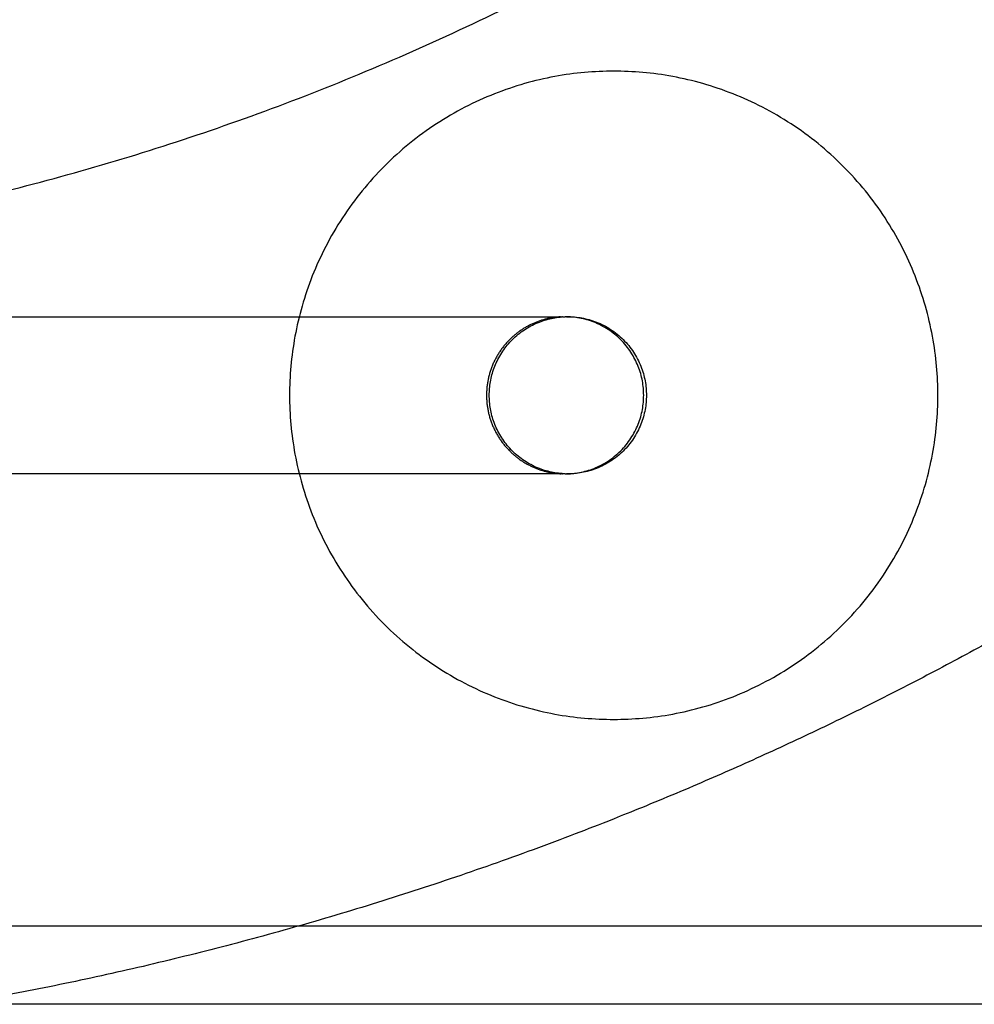
# Model space of a CAD drawing. Units: millimetres. Extents: x -4534 to 4839, y -3372 to 1595.
# Drawn here: x -7 to 42, y 501 to 552 of the extents above; entities that cross this region are included whole.
import ezdxf

# ---------------------------------------------------------------- set-up
doc = ezdxf.new("R2010")
doc.units = ezdxf.units.MM
doc.layers.add('Toestel 2D', color=7, linetype='Continuous', lineweight=20)

# ---------------------------------------------------------------- blocks, each defined once
blk = doc.blocks.new('AL-A222-ST')
at = {"layer": 'Toestel 2D', "lineweight": -3}
for points, weights, knots in [([(-32.617, 539.316), (16.944, 542.033), (52.042, 577.131), (64.311, 589.4), (72.926, 604.462)], [0.978427034799, 0.853553390593, 0.853553390593, 0.853553390593, 0.868814051256], [8.233548, 8.233548, 8.233548, 107.50506, 107.50506, 142.208771, 142.208771, 142.208771]), ([(23.039, 549.173), (6.413, 549.173), (6.413, 532.548), (6.413, 515.922), (23.039, 515.922)], [1, 0.707106781187, 1, 0.707106781187, 1], [51.836279, 51.836279, 51.836279, 77.754418, 77.754418, 103.672558, 103.672558, 103.672558]), ([(23.039, 515.922), (39.664, 515.922), (39.664, 532.548), (39.664, 549.173), (23.039, 549.173)], [1, 0.707106781187, 1, 0.707106781187, 1], [0, 0, 0, 25.918139, 25.918139, 51.836279, 51.836279, 51.836279]), ([(72.924, 541.469), (50.595, 521.729), (22.884, 510.759), (6.581, 504.305), (-10.697, 501.312)], [0.85436070104, 0.85899002277, 0.890165042945, 0.909586884343, 0.939311673001], [145.789222, 145.789222, 145.789222, 205.775282, 205.775282, 240.193596, 240.193596, 240.193596]), ([(20.267, 536.569), (18.762, 536.464), (17.696, 535.398), (16.515, 534.217), (16.515, 532.548)], [0.987540523205, 0.930724603883, 1, 0.923879285573, 1], [31.698431, 31.698431, 31.698431, 34.557514, 34.557514, 37.699112, 37.699112, 37.699112]), ([(20.615, 536.578), (20.65, 536.578), (20.684, 536.578), (24.714, 536.578), (24.714, 532.548)], [0.993011379509, 0.996462976106, 1, 0.707106781187, 1], [6.207309, 6.207309, 6.207309, 6.283185, 6.283185, 12.566371, 12.566371, 12.566371]), ([(16.515, 532.548), (16.515, 530.878), (17.696, 529.698), (18.762, 528.631), (20.267, 528.527)], [1, 0.923878658248, 1, 0.930719174709, 0.987548390112], [12.566371, 12.566371, 12.566371, 15.707982, 15.707982, 18.567277, 18.567277, 18.567277]), ([(24.714, 532.548), (24.714, 528.517), (20.684, 528.517), (20.65, 528.517), (20.616, 528.518)], [1, 0.707106781187, 1, 0.996479982826, 0.993044573422], [12.566371, 12.566371, 12.566371, 18.849556, 18.849556, 18.925068, 18.925068, 18.925068])]:
    blk.add_rational_spline(points, weights, degree=2, knots=knots, dxfattribs=at)
for points, knots in [([(-30.269, 536.578), (-30.207, 536.578), (-30.145, 536.578), (-30.083, 536.578), (-29.951, 536.578), (-29.818, 536.578), (-29.686, 536.578), (-29.157, 536.578), (-28.628, 536.578), (-28.099, 536.578), (-27.57, 536.578), (-27.042, 536.578), (-26.513, 536.578), (-25.455, 536.578), (-24.397, 536.578), (-23.339, 536.578), (-23.074, 536.578), (-22.81, 536.578), (-22.545, 536.578), (-22.281, 536.578), (-22.017, 536.578), (-21.752, 536.578), (-21.223, 536.578), (-20.694, 536.578), (-20.165, 536.578), (-19.695, 536.578), (-19.225, 536.578), (-18.755, 536.578), (-18.284, 536.578), (-17.814, 536.578), (-17.344, 536.578), (-16.874, 536.578), (-16.404, 536.578), (-15.934, 536.578), (-15.912, 536.578), (-15.89, 536.578), (-15.868, 536.578), (-15.845, 536.578), (-15.823, 536.578), (-15.801, 536.578), (-15.669, 536.578), (-15.537, 536.578), (-15.405, 536.578), (-15.228, 536.578), (-15.052, 536.578), (-14.876, 536.578), (-14.699, 536.578), (-14.523, 536.578), (-14.347, 536.578), (-14.17, 536.578), (-13.994, 536.578), (-13.818, 536.578), (-13.113, 536.578), (-12.407, 536.578), (-11.702, 536.578), (-10.997, 536.578), (-10.292, 536.578), (-9.586, 536.578), (-9.234, 536.578), (-8.881, 536.578), (-8.528, 536.578), (-8.176, 536.578), (-7.823, 536.578), (-7.47, 536.578), (-7.118, 536.578), (-6.765, 536.578), (-6.413, 536.578), (-6.06, 536.578), (-5.707, 536.578), (-5.355, 536.578), (-5.267, 536.578), (-5.178, 536.578), (-5.09, 536.578), (-5.002, 536.578), (-4.914, 536.578), (-4.826, 536.578), (-4.649, 536.578), (-4.473, 536.578), (-4.297, 536.578), (-4.209, 536.578), (-4.121, 536.578), (-4.032, 536.578), (-3.944, 536.578), (-3.856, 536.578), (-3.768, 536.578), (-3.592, 536.578), (-3.415, 536.578), (-3.239, 536.578), (-2.534, 536.578), (-1.828, 536.578), (-1.123, 536.578), (-0.771, 536.578), (-0.418, 536.578), (-0.065, 536.578), (0.111, 536.578), (0.287, 536.578), (0.464, 536.578), (0.596, 536.578), (0.728, 536.578), (0.86, 536.578), (0.882, 536.578), (0.904, 536.578), (0.927, 536.578), (0.949, 536.578), (0.971, 536.578), (0.993, 536.578), (1.228, 536.578), (1.463, 536.578), (1.698, 536.578), (1.933, 536.578), (2.168, 536.578), (2.403, 536.578), (2.638, 536.578), (2.873, 536.578), (3.108, 536.578), (3.344, 536.578), (3.579, 536.578), (3.814, 536.578), (4.284, 536.578), (4.754, 536.578), (5.224, 536.578), (5.489, 536.578), (5.753, 536.578), (6.018, 536.578), (6.282, 536.578), (6.547, 536.578), (6.811, 536.578), (7.34, 536.578), (7.869, 536.578), (8.398, 536.578), (8.927, 536.578), (9.456, 536.578), (9.985, 536.578), (10.381, 536.578), (10.778, 536.578), (11.175, 536.578), (11.307, 536.578), (11.439, 536.578), (11.572, 536.578), (11.968, 536.578), (12.365, 536.578), (12.762, 536.578), (12.894, 536.578), (13.026, 536.578), (13.158, 536.578), (13.555, 536.578), (13.952, 536.578), (14.348, 536.578), (14.481, 536.578), (14.613, 536.578), (14.745, 536.578), (15.142, 536.578), (15.539, 536.578), (15.935, 536.578), (16.068, 536.578), (16.2, 536.578), (16.332, 536.578), (16.464, 536.578), (16.597, 536.578), (16.729, 536.578), (16.861, 536.578), (16.993, 536.578), (17.125, 536.578), (17.258, 536.578), (17.39, 536.578), (17.522, 536.578), (17.654, 536.578), (17.787, 536.578), (17.919, 536.578), (17.966, 536.578), (18.012, 536.578), (18.057, 536.578), (18.103, 536.578), (18.148, 536.578), (18.192, 536.578), (18.236, 536.578), (18.28, 536.578), (18.323, 536.578), (18.366, 536.578), (18.409, 536.578), (18.451, 536.578), (18.535, 536.578), (18.616, 536.578), (18.695, 536.578), (18.715, 536.578), (18.734, 536.578), (18.753, 536.578), (18.773, 536.578), (18.792, 536.578), (18.811, 536.578), (18.821, 536.578), (18.83, 536.578), (18.84, 536.578), (18.849, 536.578), (18.858, 536.578), (18.868, 536.578), (18.873, 536.578), (18.877, 536.578), (18.882, 536.578), (18.887, 536.578), (18.891, 536.578), (18.896, 536.578), (18.9, 536.578), (18.905, 536.578), (18.91, 536.578), (18.914, 536.578), (18.919, 536.578), (18.924, 536.578), (18.979, 536.578), (19.033, 536.578), (19.085, 536.578), (19.093, 536.578), (19.102, 536.578), (19.111, 536.578), (19.115, 536.578), (19.119, 536.578), (19.124, 536.578)], [36.992443, 36.992443, 36.992443, 36.992443, 37.253948, 37.253948, 37.253948, 37.811626, 37.811626, 37.811626, 40.042346, 40.042346, 40.042346, 42.273067, 42.273067, 42.273067, 46.734517, 46.734517, 46.734517, 47.849881, 47.849881, 47.849881, 48.965244, 48.965244, 48.965244, 51.195971, 51.195971, 51.195971, 53.178839, 53.178839, 53.178839, 55.161705, 55.161705, 55.161705, 57.144566, 57.144566, 57.144566, 57.237511, 57.237511, 57.237511, 57.330458, 57.330458, 57.330458, 57.888139, 57.888139, 57.888139, 58.631713, 58.631713, 58.631713, 59.375287, 59.375287, 59.375287, 60.11886, 60.11886, 60.11886, 63.093156, 63.093156, 63.093156, 66.067451, 66.067451, 66.067451, 67.554598, 67.554598, 67.554598, 69.041746, 69.041746, 69.041746, 70.528893, 70.528893, 70.528893, 72.016041, 72.016041, 72.016041, 72.387828, 72.387828, 72.387828, 72.759615, 72.759615, 72.759615, 73.503188, 73.503188, 73.503188, 73.874975, 73.874975, 73.874975, 74.246762, 74.246762, 74.246762, 74.990336, 74.990336, 74.990336, 77.96463, 77.96463, 77.96463, 79.451777, 79.451777, 79.451777, 80.195351, 80.195351, 80.195351, 80.753031, 80.753031, 80.753031, 80.845977, 80.845977, 80.845977, 80.938925, 80.938925, 80.938925, 81.930359, 81.930359, 81.930359, 82.92179, 82.92179, 82.92179, 83.91322, 83.91322, 83.91322, 84.90465, 84.90465, 84.90465, 86.887508, 86.887508, 86.887508, 88.002865, 88.002865, 88.002865, 89.118223, 89.118223, 89.118223, 91.348937, 91.348937, 91.348937, 93.579653, 93.579653, 93.579653, 95.252692, 95.252692, 95.252692, 95.810371, 95.810371, 95.810371, 97.483412, 97.483412, 97.483412, 98.041092, 98.041092, 98.041092, 99.714135, 99.714135, 99.714135, 100.271817, 100.271817, 100.271817, 101.944863, 101.944863, 101.944863, 102.502545, 102.502545, 102.502545, 103.060228, 103.060228, 103.060228, 103.617912, 103.617912, 103.617912, 104.175595, 104.175595, 104.175595, 104.73328, 104.73328, 104.73328, 104.929979, 104.929979, 104.929979, 105.126678, 105.126678, 105.126678, 105.323378, 105.323378, 105.323378, 105.520078, 105.520078, 105.520078, 105.913509, 105.913509, 105.913509, 106.011858, 106.011858, 106.011858, 106.110206, 106.110206, 106.110206, 106.15938, 106.15938, 106.15938, 106.208554, 106.208554, 106.208554, 106.233141, 106.233141, 106.233141, 106.257728, 106.257728, 106.257728, 106.282315, 106.282315, 106.282315, 106.306902, 106.306902, 106.306902, 106.601962, 106.601962, 106.601962, 106.651136, 106.651136, 106.651136, 106.675723, 106.675723, 106.675723, 106.675723]), ([(19.136, 536.578), (19.171, 536.578), (19.204, 536.578), (19.237, 536.578), (19.269, 536.578), (19.302, 536.578), (19.333, 536.578), (19.38, 536.578), (19.425, 536.578), (19.469, 536.578), (19.484, 536.578), (19.498, 536.578), (19.513, 536.578), (19.57, 536.578), (19.624, 536.578), (19.675, 536.578), (19.726, 536.578), (19.774, 536.578), (19.82, 536.578), (19.865, 536.578), (19.907, 536.578), (19.946, 536.578), (19.966, 536.578), (19.985, 536.578), (20.003, 536.578), (20.021, 536.578), (20.038, 536.578), (20.054, 536.578)], [106.70031, 106.70031, 106.70031, 106.70031, 106.897018, 106.897018, 106.897018, 107.093719, 107.093719, 107.093719, 107.388778, 107.388778, 107.388778, 107.487126, 107.487126, 107.487126, 107.880556, 107.880556, 107.880556, 108.273986, 108.273986, 108.273986, 108.667415, 108.667415, 108.667415, 108.864116, 108.864116, 108.864116, 109.060822, 109.060822, 109.060822, 109.060822]), ([(20.067, 536.578), (20.071, 536.578), (20.075, 536.578), (20.079, 536.578), (20.087, 536.578), (20.094, 536.578), (20.102, 536.578), (20.109, 536.578), (20.116, 536.578), (20.124, 536.578), (20.131, 536.578), (20.138, 536.578), (20.144, 536.578), (20.158, 536.578), (20.17, 536.578), (20.182, 536.578), (20.194, 536.578), (20.205, 536.578), (20.215, 536.578), (20.22, 536.578), (20.225, 536.578), (20.23, 536.578), (20.235, 536.578), (20.239, 536.578), (20.244, 536.578), (20.248, 536.578), (20.252, 536.578), (20.256, 536.578)], [109.109998, 109.109998, 109.109998, 109.109998, 109.159172, 109.159172, 109.159172, 109.25752, 109.25752, 109.25752, 109.355869, 109.355869, 109.355869, 109.454217, 109.454217, 109.454217, 109.650918, 109.650918, 109.650918, 109.847619, 109.847619, 109.847619, 109.945968, 109.945968, 109.945968, 110.044316, 110.044316, 110.044316, 110.142664, 110.142664, 110.142664, 110.142664]), ([(20.328, 536.578), (20.333, 536.578), (20.338, 536.578), (20.343, 536.578), (20.348, 536.578), (20.353, 536.578), (20.357, 536.578), (20.362, 536.578), (20.367, 536.578), (20.372, 536.578)], [112.39489, 112.39489, 112.39489, 112.39489, 113.761937, 113.761937, 113.761937, 115.128982, 115.128982, 115.128982, 116.496024, 116.496024, 116.496024, 116.496024]), ([(20.415, 536.578), (20.42, 536.578), (20.425, 536.578), (20.43, 536.578), (20.444, 536.578), (20.459, 536.578), (20.473, 536.578), (20.478, 536.578), (20.483, 536.578), (20.488, 536.578), (20.497, 536.578), (20.507, 536.578), (20.517, 536.578), (20.526, 536.578), (20.536, 536.578), (20.545, 536.578)], [120.597158, 120.597158, 120.597158, 120.597158, 121.964205, 121.964205, 121.964205, 126.065344, 126.065344, 126.065344, 127.43239, 127.43239, 127.43239, 130.166483, 130.166483, 130.166483, 132.900576, 132.900576, 132.900576, 132.900576]), ([(19.123, 528.517), (19.118, 528.517), (19.114, 528.517), (19.11, 528.517), (19.101, 528.517), (19.092, 528.517), (19.084, 528.517), (19.032, 528.517), (18.978, 528.517), (18.923, 528.517), (18.918, 528.517), (18.913, 528.517), (18.909, 528.517), (18.904, 528.517), (18.9, 528.517), (18.895, 528.517), (18.89, 528.517), (18.886, 528.517), (18.881, 528.517), (18.876, 528.517), (18.872, 528.517), (18.867, 528.517), (18.858, 528.517), (18.848, 528.517), (18.839, 528.517), (18.829, 528.517), (18.82, 528.517), (18.81, 528.517), (18.791, 528.517), (18.772, 528.517), (18.753, 528.517), (18.733, 528.517), (18.714, 528.517), (18.694, 528.517), (18.615, 528.517), (18.534, 528.517), (18.45, 528.517), (18.408, 528.517), (18.365, 528.517), (18.322, 528.517), (18.279, 528.517), (18.235, 528.517), (18.191, 528.517), (18.147, 528.517), (18.102, 528.517), (18.056, 528.517), (18.011, 528.517), (17.965, 528.517), (17.918, 528.517), (17.786, 528.517), (17.654, 528.517), (17.521, 528.517), (17.389, 528.517), (17.257, 528.517), (17.125, 528.517), (16.992, 528.517), (16.86, 528.517), (16.728, 528.517), (16.596, 528.517), (16.464, 528.517), (16.331, 528.517), (16.199, 528.517), (16.067, 528.517), (15.935, 528.517), (15.538, 528.517), (15.141, 528.517), (14.745, 528.517), (14.612, 528.517), (14.48, 528.517), (14.348, 528.517), (13.951, 528.517), (13.554, 528.517), (13.158, 528.517), (13.026, 528.517), (12.893, 528.517), (12.761, 528.517), (12.364, 528.517), (11.968, 528.517), (11.571, 528.517), (11.439, 528.517), (11.306, 528.517), (11.174, 528.517), (10.777, 528.517), (10.381, 528.517), (9.984, 528.517), (9.455, 528.517), (8.926, 528.517), (8.397, 528.517), (7.868, 528.517), (7.339, 528.517), (6.81, 528.517), (6.546, 528.517), (6.281, 528.517), (6.017, 528.517), (5.752, 528.517), (5.488, 528.517), (5.223, 528.517), (4.753, 528.517), (4.283, 528.517), (3.813, 528.517), (3.578, 528.517), (3.343, 528.517), (3.108, 528.517), (2.873, 528.517), (2.637, 528.517), (2.402, 528.517), (2.167, 528.517), (1.932, 528.517), (1.697, 528.517), (1.462, 528.517), (1.227, 528.517), (0.992, 528.517), (0.97, 528.517), (0.948, 528.517), (0.926, 528.517), (0.904, 528.517), (0.882, 528.517), (0.86, 528.517), (0.727, 528.517), (0.595, 528.517), (0.463, 528.517), (0.287, 528.517), (0.11, 528.517), (-0.066, 528.517), (-0.419, 528.517), (-0.771, 528.517), (-1.124, 528.517), (-1.829, 528.517), (-2.534, 528.517), (-3.24, 528.517), (-3.416, 528.517), (-3.592, 528.517), (-3.769, 528.517), (-3.857, 528.517), (-3.945, 528.517), (-4.033, 528.517), (-4.121, 528.517), (-4.209, 528.517), (-4.298, 528.517), (-4.474, 528.517), (-4.65, 528.517), (-4.827, 528.517), (-4.915, 528.517), (-5.003, 528.517), (-5.091, 528.517), (-5.179, 528.517), (-5.267, 528.517), (-5.356, 528.517), (-5.708, 528.517), (-6.061, 528.517), (-6.413, 528.517), (-6.766, 528.517), (-7.119, 528.517), (-7.471, 528.517), (-7.824, 528.517), (-8.177, 528.517), (-8.529, 528.517), (-8.882, 528.517), (-9.234, 528.517), (-9.587, 528.517), (-10.292, 528.517), (-10.998, 528.517), (-11.703, 528.517), (-12.408, 528.517), (-13.113, 528.517), (-13.819, 528.517), (-13.995, 528.517), (-14.171, 528.517), (-14.348, 528.517), (-14.524, 528.517), (-14.7, 528.517), (-14.877, 528.517), (-15.053, 528.517), (-15.229, 528.517), (-15.405, 528.517), (-15.538, 528.517), (-15.67, 528.517), (-15.802, 528.517), (-15.824, 528.517), (-15.846, 528.517), (-15.868, 528.517), (-15.89, 528.517), (-15.912, 528.517), (-15.934, 528.517), (-16.405, 528.517), (-16.875, 528.517), (-17.345, 528.517), (-17.815, 528.517), (-18.285, 528.517), (-18.755, 528.517), (-19.226, 528.517), (-19.696, 528.517), (-20.166, 528.517), (-20.695, 528.517), (-21.224, 528.517), (-21.753, 528.517), (-22.017, 528.517), (-22.282, 528.517), (-22.546, 528.517), (-22.811, 528.517), (-23.075, 528.517), (-23.34, 528.517), (-24.397, 528.517), (-25.455, 528.517), (-26.513, 528.517), (-27.042, 528.517), (-27.571, 528.517), (-28.1, 528.517), (-28.479, 528.517), (-28.858, 528.517), (-29.238, 528.517)], [26.224238, 26.224238, 26.224238, 26.224238, 26.248822, 26.248822, 26.248822, 26.297988, 26.297988, 26.297988, 26.593001, 26.593001, 26.593001, 26.617584, 26.617584, 26.617584, 26.642167, 26.642167, 26.642167, 26.66675, 26.66675, 26.66675, 26.691333, 26.691333, 26.691333, 26.740499, 26.740499, 26.740499, 26.789665, 26.789665, 26.789665, 26.887998, 26.887998, 26.887998, 26.98633, 26.98633, 26.98633, 27.379699, 27.379699, 27.379699, 27.576372, 27.576372, 27.576372, 27.773047, 27.773047, 27.773047, 27.969726, 27.969726, 27.969726, 28.166409, 28.166409, 28.166409, 28.724055, 28.724055, 28.724055, 29.281705, 29.281705, 29.281705, 29.839358, 29.839358, 29.839358, 30.397015, 30.397015, 30.397015, 30.954674, 30.954674, 30.954674, 32.627667, 32.627667, 32.627667, 33.185336, 33.185336, 33.185336, 34.858357, 34.858357, 34.858357, 35.416035, 35.416035, 35.416035, 37.089076, 37.089076, 37.089076, 37.64676, 37.64676, 37.64676, 39.319817, 39.319817, 39.319817, 41.550572, 41.550572, 41.550572, 43.781336, 43.781336, 43.781336, 44.896719, 44.896719, 44.896719, 46.012102, 46.012102, 46.012102, 47.995, 47.995, 47.995, 48.986446, 48.986446, 48.986446, 49.977888, 49.977888, 49.977888, 50.969327, 50.969327, 50.969327, 51.960763, 51.960763, 51.960763, 52.053711, 52.053711, 52.053711, 52.146658, 52.146658, 52.146658, 52.704338, 52.704338, 52.704338, 53.447911, 53.447911, 53.447911, 54.935058, 54.935058, 54.935058, 57.909353, 57.909353, 57.909353, 58.652926, 58.652926, 58.652926, 59.024713, 59.024713, 59.024713, 59.3965, 59.3965, 59.3965, 60.140074, 60.140074, 60.140074, 60.511861, 60.511861, 60.511861, 60.883647, 60.883647, 60.883647, 62.370795, 62.370795, 62.370795, 63.857942, 63.857942, 63.857942, 65.34509, 65.34509, 65.34509, 66.832237, 66.832237, 66.832237, 69.806533, 69.806533, 69.806533, 72.780828, 72.780828, 72.780828, 73.524402, 73.524402, 73.524402, 74.267976, 74.267976, 74.267976, 75.011549, 75.011549, 75.011549, 75.56923, 75.56923, 75.56923, 75.662177, 75.662177, 75.662177, 75.755123, 75.755123, 75.755123, 77.737972, 77.737972, 77.737972, 79.72081, 79.72081, 79.72081, 81.703639, 81.703639, 81.703639, 83.934315, 83.934315, 83.934315, 85.049652, 85.049652, 85.049652, 86.164993, 86.164993, 86.164993, 90.626381, 90.626381, 90.626381, 92.857104, 92.857104, 92.857104, 94.456333, 94.456333, 94.456333, 94.456333]), ([(20.053, 528.517), (20.037, 528.517), (20.02, 528.517), (20.002, 528.517), (19.983, 528.517), (19.965, 528.517), (19.945, 528.517), (19.906, 528.517), (19.864, 528.517), (19.818, 528.517), (19.773, 528.517), (19.725, 528.517), (19.674, 528.517), (19.623, 528.517), (19.569, 528.517), (19.512, 528.517), (19.497, 528.517), (19.483, 528.517), (19.468, 528.517), (19.424, 528.517), (19.379, 528.517), (19.332, 528.517), (19.301, 528.517), (19.269, 528.517), (19.236, 528.517), (19.203, 528.517), (19.17, 528.517), (19.135, 528.517)], [23.839477, 23.839477, 23.839477, 23.839477, 24.036156, 24.036156, 24.036156, 24.232829, 24.232829, 24.232829, 24.626202, 24.626202, 24.626202, 25.019577, 25.019577, 25.019577, 25.412951, 25.412951, 25.412951, 25.511285, 25.511285, 25.511285, 25.806303, 25.806303, 25.806303, 26.002976, 26.002976, 26.002976, 26.199655, 26.199655, 26.199655, 26.199655]), ([(20.255, 528.517), (20.251, 528.517), (20.247, 528.517), (20.242, 528.517), (20.238, 528.517), (20.234, 528.517), (20.229, 528.517), (20.224, 528.517), (20.219, 528.517), (20.214, 528.517), (20.204, 528.517), (20.193, 528.517), (20.181, 528.517), (20.169, 528.517), (20.157, 528.517), (20.143, 528.517), (20.136, 528.517), (20.13, 528.517), (20.122, 528.517), (20.115, 528.517), (20.108, 528.517), (20.101, 528.517), (20.093, 528.517), (20.085, 528.517), (20.078, 528.517), (20.074, 528.517), (20.07, 528.517), (20.066, 528.517)], [22.757808, 22.757808, 22.757808, 22.757808, 22.856141, 22.856141, 22.856141, 22.954474, 22.954474, 22.954474, 23.052807, 23.052807, 23.052807, 23.249476, 23.249476, 23.249476, 23.446144, 23.446144, 23.446144, 23.544477, 23.544477, 23.544477, 23.64281, 23.64281, 23.64281, 23.741143, 23.741143, 23.741143, 23.790309, 23.790309, 23.790309, 23.790309]), ([(20.371, 528.517), (20.366, 528.517), (20.361, 528.517), (20.356, 528.517), (20.351, 528.517), (20.347, 528.517), (20.342, 528.517), (20.337, 528.517), (20.332, 528.517), (20.327, 528.517)], [16.404577, 16.404577, 16.404577, 16.404577, 17.77165, 17.77165, 17.77165, 19.138714, 19.138714, 19.138714, 20.50575, 20.50575, 20.50575, 20.50575]), ([(20.546, 528.517), (20.536, 528.517), (20.525, 528.517), (20.516, 528.517), (20.506, 528.517), (20.496, 528.517), (20.487, 528.517), (20.482, 528.517), (20.477, 528.517), (20.472, 528.517), (20.458, 528.517), (20.443, 528.517), (20.429, 528.517), (20.424, 528.517), (20.419, 528.517), (20.414, 528.517)], [0, 0, 0, 0, 2.734094, 2.734094, 2.734094, 5.468186, 5.468186, 5.468186, 6.835233, 6.835233, 6.835233, 10.936372, 10.936372, 10.936372, 12.303418, 12.303418, 12.303418, 12.303418])]:
    blk.add_open_spline(points, degree=3, knots=knots, dxfattribs=at)
for points, weights in [([(16.654, 532.548), (16.654, 536.278), (20.373, 536.566)], [1, 0.722854980195, 0.970197091323]), ([(20.329, 536.572), (20.315, 536.572), (20.301, 536.571)], [0.990095127473, 0.989503913136, 0.988925113234]), ([(20.411, 536.576), (20.391, 536.575), (20.372, 536.574)], [0.993666782758, 0.992795414514, 0.991947977914]), ([(24.576, 532.548), (24.576, 536.578), (20.545, 536.578)], [1, 0.707107693752, 1]), ([(20.374, 528.529), (16.654, 528.816), (16.654, 532.548)], [0.970270607009, 0.72281379979, 1]), ([(20.546, 528.517), (24.576, 528.517), (24.576, 532.548)], [1, 0.707110012024, 1]), ([(20.299, 528.525), (20.314, 528.524), (20.328, 528.523)], [0.988876676047, 0.989454941297, 0.990045620192]), ([(20.371, 528.521), (20.39, 528.52), (20.409, 528.52)], [0.991896740055, 0.992722771715, 0.993571579986]), ([(20.415, 528.526), (20.394, 528.528), (20.374, 528.529)], [0.973925059176, 0.972083749963, 0.970270607009])]:
    blk.add_rational_spline(points, weights, degree=2, dxfattribs=at)
for points, degree in [([(20.267, 536.578), (20.281, 536.578), (20.292, 536.578), (20.3, 536.578)], 3), ([(20.299, 528.517), (20.291, 528.517), (20.28, 528.517), (20.266, 528.517)], 3), ([(-86.376, 505.342), (-39.719, 505.342), (6.937, 505.342)], 2), ([(6.937, 505.342), (29.757, 505.342), (52.577, 505.342)], 2), ([(52.577, 501.312), (20.94, 501.312), (-10.696, 501.312)], 2)]:
    blk.add_open_spline(points, degree=degree, dxfattribs=at)

msp = doc.modelspace()

# ---------------------------------------------------------------- block references
msp.add_blockref('AL-A222-ST', (0, 0))

doc.saveas('drawing.dxf')
